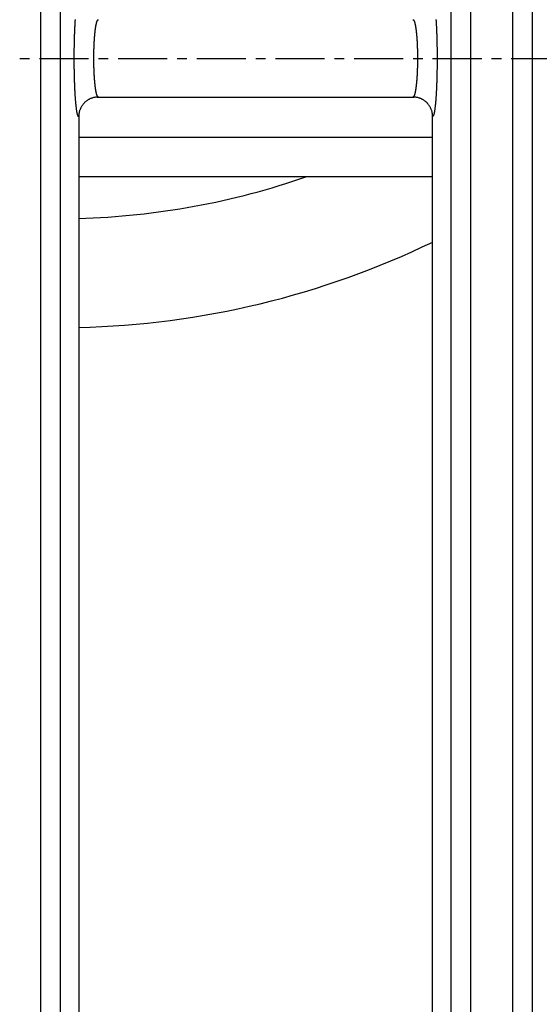
# Model space of a CAD drawing. Extents: x 682 to 2292, y -1317 to -150.
# Drawn here: x 996 to 1010, y -848 to -823 of the extents above; entities that cross this region are included whole.
import ezdxf

# ---------------------------------------------------------------- set-up
doc = ezdxf.new("R2010")
doc.units = 0
doc.linetypes.add('DOT_CENTER', pattern=[2, 1.25, -0.25, 0.25, -0.25])
doc.layers.add('0_COMPONENTS', color=7, linetype='CONTINUOUS')
doc.layers.add('USER_DTM', color=7, linetype='CONTINUOUS')

msp = doc.modelspace()

# ---------------------------------------------------------------- linework, layer by layer
at = {"layer": '0_COMPONENTS', "color": 9, "linetype": 'Continuous'}
for p, q in [((996.9323, -930.0379), (996.9323, -718.1467)), ((997.4308, -930.0254), (997.4308, -718.1592)), ((1007.3598, -718.1592), (1007.3598, -930.0254)), ((1007.8583, -718.1467), (1007.8583, -930.0379)), ((1008.9323, -930.0379), (1008.9323, -718.1467)), ((1009.4308, -930.0254), (1009.4308, -718.1592)), ((997.8953, -826.0923), (1006.8953, -826.0923))]:
    msp.add_line(p, q, dxfattribs=at)
at = {"layer": '0_COMPONENTS', "color": 7, "linetype": 'Continuous'}
for p, q in [((998.3955, -825.075), (1006.3952, -825.075)), ((997.8953, -825.5748), (997.8953, -876.6108)), ((1006.8953, -876.6108), (1006.8953, -825.5748)), ((997.8953, -827.0923), (1006.8953, -827.0923))]:
    msp.add_line(p, q, dxfattribs=at)
at = {"layer": '0_COMPONENTS', "color": 9, "linetype": 'Continuous'}
for points in [[(997.7829, -824.0923), (997.7829, -824.0823), (997.7829, -824.0722), (997.783, -824.0622), (997.783, -824.0521), (997.783, -824.0421), (997.783, -824.0321), (997.7831, -824.022), (997.7831, -824.012), (997.7831, -824.0019), (997.7832, -823.9919), (997.7832, -823.9818), (997.7833, -823.9718), (997.7833, -823.9618), (997.7834, -823.9487), (997.7835, -823.9417), (997.7836, -823.9316), (997.7836, -823.9216), (997.7837, -823.9116), (997.7838, -823.9015), (997.7839, -823.8915), (997.784, -823.8814), (997.7842, -823.8714), (997.7843, -823.8614), (997.7844, -823.8513), (997.7845, -823.8413), (997.7847, -823.8312), (997.7848, -823.8212), (997.785, -823.8112), (997.7851, -823.8052), (997.7853, -823.7911), (997.7854, -823.781), (997.7856, -823.771), (997.7858, -823.761), (997.786, -823.7509), (997.7861, -823.7409), (997.7863, -823.7308), (997.7865, -823.7208), (997.7867, -823.7108), (997.7869, -823.7007), (997.7872, -823.6907), (997.7874, -823.6806), (997.7877, -823.6671), (997.7878, -823.6606), (997.7881, -823.6505), (997.7883, -823.6405), (997.7886, -823.6304), (997.7888, -823.6204), (997.7891, -823.6104), (997.7894, -823.6003), (997.7896, -823.5903), (997.7899, -823.5803), (997.7902, -823.5702), (997.7905, -823.5602), (997.7908, -823.5501), (997.7911, -823.5401), (997.7914, -823.529), (997.7917, -823.52), (997.7921, -823.51), (997.7924, -823.5), (997.7927, -823.4899), (997.7931, -823.4799), (997.7934, -823.4699), (997.7938, -823.4598), (997.7942, -823.4498), (997.7945, -823.4398), (997.7949, -823.4297), (997.7953, -823.4197), (997.7957, -823.4097), (997.796, -823.4014), (997.7965, -823.3896), (997.7969, -823.3796), (997.7974, -823.3695), (997.7978, -823.3595), (997.7982, -823.3495), (997.7987, -823.3394), (997.7992, -823.3294), (997.7996, -823.3194), (997.8001, -823.3093), (997.8006, -823.2993), (997.8011, -823.2893), (997.8016, -823.2792), (997.8019, -823.2728), (997.8026, -823.2592), (997.8031, -823.2492), (997.8037, -823.2391), (997.8042, -823.2291), (997.8048, -823.2191), (997.8053, -823.2091), (997.8059, -823.199), (997.8065, -823.189), (997.8071, -823.179), (997.8077, -823.169), (997.8084, -823.1584), (997.809, -823.1489), (997.8096, -823.1389), (997.8102, -823.1289), (997.8109, -823.1189), (997.8116, -823.1088)], [(998.2814, -824.0923), (998.2814, -824.0853), (998.2815, -824.0783), (998.2815, -824.0713), (998.2815, -824.0643), (998.2815, -824.0572), (998.2816, -824.0502), (998.2816, -824.0432), (998.2816, -824.0362), (998.2817, -824.0292), (998.2817, -824.0222), (998.2818, -824.0152), (998.2818, -824.0082), (998.2819, -824.0011), (998.2819, -823.9941), (998.282, -823.9871), (998.2821, -823.9801), (998.2822, -823.9729), (998.2823, -823.9661), (998.2824, -823.9591), (998.2825, -823.9521), (998.2826, -823.945), (998.2827, -823.938), (998.2828, -823.931), (998.283, -823.924), (998.2831, -823.917), (998.2832, -823.91), (998.2834, -823.903), (998.2836, -823.896), (998.2837, -823.889), (998.2839, -823.882), (998.2841, -823.8749), (998.2843, -823.8679), (998.2844, -823.8628), (998.2847, -823.8539), (998.2849, -823.8469), (998.2851, -823.8399), (998.2853, -823.8329), (998.2856, -823.8259), (998.2858, -823.8189), (998.2861, -823.8119), (998.2863, -823.8049), (998.2866, -823.7978), (998.2869, -823.7908), (998.2871, -823.7838), (998.2874, -823.7768), (998.2877, -823.7698), (998.288, -823.7628), (998.2883, -823.7567), (998.2886, -823.7488), (998.2889, -823.7418), (998.2893, -823.7348), (998.2896, -823.7278), (998.2899, -823.7208), (998.2903, -823.7138), (998.2906, -823.7068), (998.291, -823.6998), (998.2914, -823.6928), (998.2917, -823.6858), (998.2921, -823.6788), (998.2925, -823.6718), (998.2929, -823.6648), (998.2933, -823.6578), (998.2937, -823.6508), (998.2941, -823.6438), (998.2945, -823.6378), (998.295, -823.6298), (998.2954, -823.6228), (998.2959, -823.6158), (998.2963, -823.6088), (998.2968, -823.6018), (998.2972, -823.5948), (998.2977, -823.5878), (998.2982, -823.5808), (998.2987, -823.5738), (998.2992, -823.5668), (998.2997, -823.5598), (998.3002, -823.5528), (998.3007, -823.5458), (998.3013, -823.5388), (998.3018, -823.5318), (998.3023, -823.5254), (998.3029, -823.5178), (998.3035, -823.5109), (998.3041, -823.5039), (998.3047, -823.4969), (998.3053, -823.4899), (998.3059, -823.4829), (998.3066, -823.4759), (998.3073, -823.468), (998.3079, -823.462), (998.3086, -823.455), (998.3093, -823.448), (998.31, -823.441), (998.3107, -823.4341), (998.3115, -823.4271), (998.3122, -823.4201), (998.3133, -823.4103), (998.3138, -823.4062), (998.3146, -823.3992), (998.3154, -823.3922), (998.3163, -823.3853), (998.3171, -823.3783), (998.318, -823.3714), (998.3185, -823.3676), (998.3198, -823.3575), (998.3207, -823.3505), (998.3216, -823.3436), (998.3226, -823.3366), (998.3236, -823.3297), (998.3242, -823.3253), (998.3256, -823.3158), (998.3266, -823.3088), (998.3281, -823.2995), (998.3288, -823.295), (998.3299, -823.2881), (998.3311, -823.2812), (998.3324, -823.2734), (998.3335, -823.2673), (998.3347, -823.2604), (998.336, -823.2535), (998.3368, -823.2495), (998.3387, -823.2398), (998.3401, -823.2329), (998.3418, -823.225), (998.3431, -823.2192), (998.3447, -823.2124), (998.3466, -823.2044), (998.348, -823.1987), (998.3498, -823.192), (998.3519, -823.184), (998.3535, -823.1784), (998.3555, -823.1717), (998.3568, -823.1677), (998.3599, -823.1584), (998.3624, -823.1518), (998.365, -823.1453), (998.3673, -823.14), (998.3709, -823.1326), (998.373, -823.1288), (998.3778, -823.1213), (998.3836, -823.1149), (998.3893, -823.1111), (998.3955, -823.1096)], [(1006.3952, -823.1096), (1006.4013, -823.1111), (1006.4071, -823.1149), (1006.4129, -823.1213), (1006.4176, -823.1288), (1006.4197, -823.1326), (1006.4233, -823.14), (1006.4257, -823.1453), (1006.4283, -823.1518), (1006.4307, -823.1584), (1006.4339, -823.1677), (1006.4351, -823.1717), (1006.4372, -823.1784), (1006.4387, -823.184), (1006.4409, -823.192), (1006.4427, -823.1987), (1006.4441, -823.2044), (1006.446, -823.2124), (1006.4475, -823.2192), (1006.4488, -823.225), (1006.4505, -823.2329), (1006.4519, -823.2398), (1006.4539, -823.2495), (1006.4546, -823.2535), (1006.4559, -823.2604), (1006.4572, -823.2673), (1006.4583, -823.2734), (1006.4596, -823.2812), (1006.4608, -823.2881), (1006.4619, -823.295), (1006.4626, -823.2995), (1006.4641, -823.3088), (1006.4651, -823.3158), (1006.4665, -823.3253), (1006.4671, -823.3297), (1006.4681, -823.3366), (1006.469, -823.3436), (1006.47, -823.3505), (1006.4709, -823.3575), (1006.4722, -823.3676), (1006.4727, -823.3714), (1006.4735, -823.3783), (1006.4744, -823.3853), (1006.4752, -823.3922), (1006.4761, -823.3992), (1006.4769, -823.4062), (1006.4774, -823.4103), (1006.4785, -823.4201), (1006.4792, -823.4271), (1006.48, -823.4341), (1006.4807, -823.441), (1006.4814, -823.448), (1006.4821, -823.455), (1006.4828, -823.462), (1006.4834, -823.468), (1006.4841, -823.4759), (1006.4847, -823.4829), (1006.4854, -823.4899), (1006.486, -823.4969), (1006.4866, -823.5039), (1006.4872, -823.5109), (1006.4877, -823.5178), (1006.4883, -823.5254), (1006.4889, -823.5318), (1006.4894, -823.5388), (1006.4899, -823.5458), (1006.4905, -823.5528), (1006.491, -823.5598), (1006.4915, -823.5668), (1006.492, -823.5738), (1006.4925, -823.5808), (1006.493, -823.5878), (1006.4934, -823.5948), (1006.4939, -823.6018), (1006.4944, -823.6088), (1006.4948, -823.6158), (1006.4952, -823.6228), (1006.4957, -823.6298), (1006.4962, -823.6378), (1006.4965, -823.6438), (1006.497, -823.6508), (1006.4974, -823.6578), (1006.4978, -823.6648), (1006.4982, -823.6718), (1006.4985, -823.6788), (1006.4989, -823.6858), (1006.4993, -823.6928), (1006.4997, -823.6998), (1006.5, -823.7068), (1006.5004, -823.7138), (1006.5007, -823.7208), (1006.5011, -823.7278), (1006.5014, -823.7348), (1006.5017, -823.7418), (1006.502, -823.7488), (1006.5024, -823.7567), (1006.5027, -823.7628), (1006.503, -823.7698), (1006.5032, -823.7768), (1006.5035, -823.7838), (1006.5038, -823.7908), (1006.5041, -823.7978), (1006.5043, -823.8048), (1006.5046, -823.8119), (1006.5048, -823.8189), (1006.5051, -823.8259), (1006.5053, -823.8329), (1006.5055, -823.8399), (1006.5058, -823.8469), (1006.506, -823.8539), (1006.5062, -823.8627), (1006.5064, -823.8679), (1006.5066, -823.8749), (1006.5068, -823.8819), (1006.5069, -823.889), (1006.5071, -823.896), (1006.5073, -823.903), (1006.5074, -823.91), (1006.5076, -823.917), (1006.5077, -823.924), (1006.5079, -823.931), (1006.508, -823.938), (1006.5081, -823.945), (1006.5082, -823.9521), (1006.5083, -823.9591), (1006.5084, -823.9661), (1006.5085, -823.9729), (1006.5086, -823.9801), (1006.5087, -823.9871), (1006.5087, -823.9941), (1006.5088, -824.0011), (1006.5088, -824.0081), (1006.5089, -824.0152), (1006.5089, -824.0222), (1006.509, -824.0292), (1006.509, -824.0362), (1006.5091, -824.0432), (1006.5091, -824.0502), (1006.5091, -824.0572), (1006.5091, -824.0642), (1006.5092, -824.0713), (1006.5092, -824.0783), (1006.5092, -824.0853), (1006.5092, -824.0923)], [(1006.9791, -823.1088), (1006.9798, -823.1188), (1006.9804, -823.1289), (1006.9811, -823.1389), (1006.9817, -823.1489), (1006.9823, -823.1584), (1006.983, -823.169), (1006.9836, -823.179), (1006.9842, -823.189), (1006.9847, -823.199), (1006.9853, -823.2091), (1006.9859, -823.2191), (1006.9864, -823.2291), (1006.987, -823.2391), (1006.9875, -823.2492), (1006.9881, -823.2592), (1006.9888, -823.2728), (1006.9891, -823.2792), (1006.9896, -823.2893), (1006.9901, -823.2993), (1006.9906, -823.3093), (1006.991, -823.3194), (1006.9915, -823.3294), (1006.992, -823.3394), (1006.9924, -823.3494), (1006.9929, -823.3595), (1006.9933, -823.3695), (1006.9937, -823.3795), (1006.9941, -823.3896), (1006.9946, -823.4014), (1006.995, -823.4096), (1006.9954, -823.4197), (1006.9958, -823.4297), (1006.9961, -823.4397), (1006.9965, -823.4498), (1006.9969, -823.4598), (1006.9972, -823.4698), (1006.9976, -823.4799), (1006.9979, -823.4899), (1006.9983, -823.5), (1006.9986, -823.51), (1006.9989, -823.52), (1006.9992, -823.529), (1006.9996, -823.5401), (1006.9999, -823.5501), (1007.0002, -823.5602), (1007.0005, -823.5702), (1007.0008, -823.5802), (1007.001, -823.5903), (1007.0013, -823.6003), (1007.0016, -823.6104), (1007.0018, -823.6204), (1007.0021, -823.6304), (1007.0023, -823.6405), (1007.0026, -823.6505), (1007.0028, -823.6606), (1007.003, -823.6671), (1007.0033, -823.6806), (1007.0035, -823.6907), (1007.0037, -823.7007), (1007.0039, -823.7107), (1007.0041, -823.7208), (1007.0043, -823.7308), (1007.0045, -823.7409), (1007.0047, -823.7509), (1007.0049, -823.7609), (1007.0051, -823.771), (1007.0052, -823.781), (1007.0054, -823.7911), (1007.0056, -823.8052), (1007.0057, -823.8111), (1007.0058, -823.8212), (1007.006, -823.8312), (1007.0061, -823.8413), (1007.0063, -823.8513), (1007.0064, -823.8613), (1007.0065, -823.8714), (1007.0066, -823.8814), (1007.0067, -823.8915), (1007.0068, -823.9015), (1007.0069, -823.9116), (1007.007, -823.9216), (1007.0071, -823.9316), (1007.0072, -823.9417), (1007.0072, -823.9487), (1007.0073, -823.9618), (1007.0074, -823.9718), (1007.0074, -823.9818), (1007.0075, -823.9919), (1007.0075, -824.0019), (1007.0076, -824.012), (1007.0076, -824.022), (1007.0076, -824.032), (1007.0077, -824.0421), (1007.0077, -824.0521), (1007.0077, -824.0622), (1007.0077, -824.0722), (1007.0077, -824.0823), (1007.0078, -824.0923)], [(997.8953, -825.5748), (997.8847, -825.5666), (997.8793, -825.557), (997.8755, -825.5484), (997.872, -825.5391), (997.87, -825.5333), (997.867, -825.5234), (997.8645, -825.514), (997.8628, -825.5071), (997.8598, -825.4944), (997.8572, -825.4822), (997.8557, -825.4748), (997.8538, -825.4649), (997.8525, -825.4577), (997.8502, -825.4451), (997.8486, -825.4352), (997.8476, -825.4291), (997.8455, -825.4154), (997.8434, -825.4012), (997.8426, -825.3955), (997.8412, -825.3856), (997.8399, -825.3756), (997.8386, -825.3657), (997.8368, -825.3514), (997.8361, -825.3457), (997.8349, -825.3358), (997.8337, -825.3258), (997.8325, -825.3158), (997.8314, -825.3058), (997.8307, -825.2992), (997.8292, -825.2859), (997.8282, -825.2759), (997.8272, -825.2659), (997.8262, -825.2559), (997.8252, -825.2459), (997.8243, -825.2359), (997.8233, -825.2259), (997.8228, -825.22), (997.8216, -825.2059), (997.8207, -825.1959), (997.8199, -825.1859), (997.819, -825.1759), (997.8182, -825.1659), (997.8174, -825.1559), (997.8166, -825.1459), (997.8161, -825.1394), (997.8151, -825.1258), (997.8144, -825.1158), (997.8137, -825.1058), (997.813, -825.0958), (997.8123, -825.0858), (997.8116, -825.0758), (997.8109, -825.0657), (997.8102, -825.0557), (997.8096, -825.0457), (997.809, -825.0357), (997.8084, -825.0262), (997.8077, -825.0156), (997.8071, -825.0056), (997.8065, -824.9956), (997.8059, -824.9856), (997.8053, -824.9755), (997.8048, -824.9655), (997.8042, -824.9555), (997.8037, -824.9455), (997.8031, -824.9354), (997.8026, -824.9254), (997.8019, -824.9118), (997.8016, -824.9054), (997.8011, -824.8953), (997.8006, -824.8853), (997.8001, -824.8753), (997.7996, -824.8652), (997.7992, -824.8552), (997.7987, -824.8452), (997.7982, -824.8351), (997.7978, -824.8251), (997.7974, -824.8151), (997.7969, -824.8051), (997.7965, -824.795), (997.796, -824.7832), (997.7957, -824.775), (997.7953, -824.7649), (997.7949, -824.7549), (997.7945, -824.7449), (997.7942, -824.7348), (997.7938, -824.7248), (997.7934, -824.7147), (997.7931, -824.7047), (997.7927, -824.6947), (997.7924, -824.6846), (997.7921, -824.6746), (997.7917, -824.6646), (997.7914, -824.6556), (997.7911, -824.6445), (997.7908, -824.6345), (997.7905, -824.6244), (997.7902, -824.6144), (997.7899, -824.6043), (997.7896, -824.5943), (997.7894, -824.5843), (997.7891, -824.5742), (997.7888, -824.5642), (997.7886, -824.5542), (997.7883, -824.5441), (997.7881, -824.5341), (997.7878, -824.524), (997.7877, -824.5175), (997.7874, -824.504), (997.7872, -824.4939), (997.7869, -824.4839), (997.7867, -824.4739), (997.7865, -824.4638), (997.7863, -824.4538), (997.7861, -824.4437), (997.786, -824.4337), (997.7858, -824.4237), (997.7856, -824.4136), (997.7854, -824.4036), (997.7853, -824.3935), (997.7851, -824.3794), (997.785, -824.3735), (997.7848, -824.3634), (997.7847, -824.3534), (997.7845, -824.3433), (997.7844, -824.3333), (997.7843, -824.3233), (997.7842, -824.3132), (997.784, -824.3032), (997.7839, -824.2931), (997.7838, -824.2831), (997.7837, -824.273), (997.7836, -824.263), (997.7836, -824.253), (997.7835, -824.2429), (997.7834, -824.2359), (997.7833, -824.2228), (997.7833, -824.2128), (997.7832, -824.2028), (997.7832, -824.1927), (997.7831, -824.1827), (997.7831, -824.1726), (997.7831, -824.1626), (997.783, -824.1526), (997.783, -824.1425), (997.783, -824.1325), (997.783, -824.1224), (997.7829, -824.1124), (997.7829, -824.1023), (997.7829, -824.0923)], [(998.3955, -825.075), (998.3893, -825.0735), (998.3836, -825.0697), (998.3778, -825.0633), (998.373, -825.0558), (998.3709, -825.052), (998.3673, -825.0446), (998.365, -825.0393), (998.3624, -825.0328), (998.3599, -825.0262), (998.3568, -825.0169), (998.3555, -825.0129), (998.3535, -825.0062), (998.3519, -825.0006), (998.3498, -824.9926), (998.348, -824.9858), (998.3466, -824.9802), (998.3447, -824.9722), (998.3431, -824.9654), (998.3418, -824.9596), (998.3401, -824.9517), (998.3387, -824.9448), (998.3368, -824.9351), (998.336, -824.9311), (998.3347, -824.9242), (998.3335, -824.9173), (998.3324, -824.9112), (998.3311, -824.9034), (998.3299, -824.8965), (998.3288, -824.8896), (998.3281, -824.8851), (998.3266, -824.8757), (998.3256, -824.8688), (998.3242, -824.8593), (998.3236, -824.8549), (998.3226, -824.848), (998.3216, -824.841), (998.3207, -824.8341), (998.3198, -824.8271), (998.3185, -824.817), (998.318, -824.8132), (998.3171, -824.8063), (998.3163, -824.7993), (998.3154, -824.7924), (998.3146, -824.7854), (998.3138, -824.7784), (998.3133, -824.7743), (998.3122, -824.7645), (998.3115, -824.7575), (998.3107, -824.7505), (998.31, -824.7436), (998.3093, -824.7366), (998.3086, -824.7296), (998.3079, -824.7226), (998.3073, -824.7166), (998.3066, -824.7087), (998.3059, -824.7017), (998.3053, -824.6947), (998.3047, -824.6877), (998.3041, -824.6807), (998.3035, -824.6737), (998.3029, -824.6668), (998.3023, -824.6592), (998.3018, -824.6528), (998.3013, -824.6458), (998.3007, -824.6388), (998.3002, -824.6318), (998.2997, -824.6248), (998.2992, -824.6178), (998.2987, -824.6108), (998.2982, -824.6038), (998.2977, -824.5968), (998.2972, -824.5898), (998.2968, -824.5828), (998.2963, -824.5758), (998.2959, -824.5688), (998.2954, -824.5618), (998.295, -824.5548), (998.2945, -824.5468), (998.2941, -824.5408), (998.2937, -824.5338), (998.2933, -824.5268), (998.2929, -824.5198), (998.2925, -824.5128), (998.2921, -824.5058), (998.2917, -824.4988), (998.2914, -824.4918), (998.291, -824.4848), (998.2906, -824.4778), (998.2903, -824.4708), (998.2899, -824.4638), (998.2896, -824.4568), (998.2893, -824.4498), (998.2889, -824.4428), (998.2886, -824.4358), (998.2883, -824.4279), (998.288, -824.4218), (998.2877, -824.4148), (998.2874, -824.4078), (998.2871, -824.4008), (998.2869, -824.3938), (998.2866, -824.3868), (998.2863, -824.3798), (998.2861, -824.3727), (998.2858, -824.3657), (998.2856, -824.3587), (998.2853, -824.3517), (998.2851, -824.3447), (998.2849, -824.3377), (998.2847, -824.3307), (998.2844, -824.3218), (998.2843, -824.3167), (998.2841, -824.3097), (998.2839, -824.3027), (998.2837, -824.2956), (998.2836, -824.2886), (998.2834, -824.2816), (998.2832, -824.2746), (998.2831, -824.2676), (998.283, -824.2606), (998.2828, -824.2536), (998.2827, -824.2466), (998.2826, -824.2396), (998.2825, -824.2325), (998.2824, -824.2255), (998.2823, -824.2185), (998.2822, -824.2117), (998.2821, -824.2045), (998.282, -824.1975), (998.2819, -824.1905), (998.2819, -824.1835), (998.2818, -824.1764), (998.2818, -824.1694), (998.2817, -824.1624), (998.2817, -824.1554), (998.2816, -824.1484), (998.2816, -824.1414), (998.2816, -824.1344), (998.2815, -824.1274), (998.2815, -824.1204), (998.2815, -824.1133), (998.2815, -824.1063), (998.2814, -824.0993), (998.2814, -824.0923)], [(1006.5092, -824.0923), (1006.5092, -824.0993), (1006.5092, -824.1063), (1006.5092, -824.1133), (1006.5091, -824.1203), (1006.5091, -824.1274), (1006.5091, -824.1344), (1006.5091, -824.1414), (1006.509, -824.1484), (1006.509, -824.1554), (1006.5089, -824.1624), (1006.5089, -824.1694), (1006.5088, -824.1764), (1006.5088, -824.1835), (1006.5087, -824.1905), (1006.5087, -824.1975), (1006.5086, -824.2045), (1006.5085, -824.2117), (1006.5084, -824.2185), (1006.5083, -824.2255), (1006.5082, -824.2325), (1006.5081, -824.2395), (1006.508, -824.2466), (1006.5079, -824.2536), (1006.5077, -824.2606), (1006.5076, -824.2676), (1006.5074, -824.2746), (1006.5073, -824.2816), (1006.5071, -824.2886), (1006.5069, -824.2956), (1006.5068, -824.3026), (1006.5066, -824.3097), (1006.5064, -824.3167), (1006.5062, -824.3218), (1006.506, -824.3307), (1006.5058, -824.3377), (1006.5055, -824.3447), (1006.5053, -824.3517), (1006.5051, -824.3587), (1006.5048, -824.3657), (1006.5046, -824.3727), (1006.5043, -824.3797), (1006.5041, -824.3868), (1006.5038, -824.3938), (1006.5035, -824.4008), (1006.5032, -824.4078), (1006.503, -824.4148), (1006.5027, -824.4218), (1006.5024, -824.4279), (1006.502, -824.4358), (1006.5017, -824.4428), (1006.5014, -824.4498), (1006.5011, -824.4568), (1006.5007, -824.4638), (1006.5004, -824.4708), (1006.5, -824.4778), (1006.4997, -824.4848), (1006.4993, -824.4918), (1006.4989, -824.4988), (1006.4985, -824.5058), (1006.4982, -824.5128), (1006.4978, -824.5198), (1006.4974, -824.5268), (1006.497, -824.5338), (1006.4965, -824.5408), (1006.4962, -824.5468), (1006.4957, -824.5548), (1006.4952, -824.5618), (1006.4948, -824.5688), (1006.4944, -824.5758), (1006.4939, -824.5828), (1006.4934, -824.5898), (1006.493, -824.5968), (1006.4925, -824.6038), (1006.492, -824.6108), (1006.4915, -824.6178), (1006.491, -824.6248), (1006.4905, -824.6318), (1006.4899, -824.6388), (1006.4894, -824.6458), (1006.4889, -824.6528), (1006.4883, -824.6592), (1006.4877, -824.6668), (1006.4872, -824.6737), (1006.4866, -824.6807), (1006.486, -824.6877), (1006.4854, -824.6947), (1006.4847, -824.7017), (1006.4841, -824.7087), (1006.4834, -824.7166), (1006.4828, -824.7226), (1006.4821, -824.7296), (1006.4814, -824.7366), (1006.4807, -824.7436), (1006.48, -824.7505), (1006.4792, -824.7575), (1006.4785, -824.7645), (1006.4774, -824.7743), (1006.4769, -824.7784), (1006.4761, -824.7854), (1006.4752, -824.7924), (1006.4744, -824.7993), (1006.4735, -824.8063), (1006.4727, -824.8132), (1006.4722, -824.817), (1006.4709, -824.8271), (1006.47, -824.8341), (1006.469, -824.841), (1006.4681, -824.848), (1006.4671, -824.8549), (1006.4665, -824.8593), (1006.4651, -824.8688), (1006.4641, -824.8757), (1006.4626, -824.8851), (1006.4619, -824.8896), (1006.4608, -824.8965), (1006.4596, -824.9034), (1006.4583, -824.9112), (1006.4572, -824.9173), (1006.4559, -824.9242), (1006.4546, -824.931), (1006.4539, -824.9351), (1006.4519, -824.9448), (1006.4505, -824.9517), (1006.4488, -824.9596), (1006.4475, -824.9654), (1006.446, -824.9722), (1006.4441, -824.9802), (1006.4427, -824.9858), (1006.4409, -824.9926), (1006.4387, -825.0006), (1006.4372, -825.0062), (1006.4351, -825.0129), (1006.4339, -825.0169), (1006.4307, -825.0262), (1006.4283, -825.0328), (1006.4257, -825.0393), (1006.4233, -825.0446), (1006.4197, -825.052), (1006.4176, -825.0558), (1006.4129, -825.0633), (1006.4071, -825.0697), (1006.4013, -825.0735), (1006.3952, -825.075)], [(1007.0078, -824.0923), (1007.0077, -824.1023), (1007.0077, -824.1124), (1007.0077, -824.1224), (1007.0077, -824.1325), (1007.0077, -824.1425), (1007.0076, -824.1525), (1007.0076, -824.1626), (1007.0076, -824.1726), (1007.0075, -824.1827), (1007.0075, -824.1927), (1007.0074, -824.2027), (1007.0074, -824.2128), (1007.0073, -824.2228), (1007.0072, -824.2358), (1007.0072, -824.2429), (1007.0071, -824.253), (1007.007, -824.263), (1007.0069, -824.273), (1007.0068, -824.2831), (1007.0067, -824.2931), (1007.0066, -824.3032), (1007.0065, -824.3132), (1007.0064, -824.3232), (1007.0063, -824.3333), (1007.0061, -824.3433), (1007.006, -824.3534), (1007.0058, -824.3634), (1007.0057, -824.3734), (1007.0056, -824.3794), (1007.0054, -824.3935), (1007.0052, -824.4036), (1007.0051, -824.4136), (1007.0049, -824.4236), (1007.0047, -824.4337), (1007.0045, -824.4437), (1007.0043, -824.4538), (1007.0041, -824.4638), (1007.0039, -824.4738), (1007.0037, -824.4839), (1007.0035, -824.4939), (1007.0033, -824.504), (1007.003, -824.5175), (1007.0028, -824.524), (1007.0026, -824.5341), (1007.0023, -824.5441), (1007.0021, -824.5542), (1007.0018, -824.5642), (1007.0016, -824.5742), (1007.0013, -824.5843), (1007.001, -824.5943), (1007.0008, -824.6043), (1007.0005, -824.6144), (1007.0002, -824.6244), (1006.9999, -824.6345), (1006.9996, -824.6445), (1006.9992, -824.6556), (1006.9989, -824.6646), (1006.9986, -824.6746), (1006.9983, -824.6846), (1006.9979, -824.6947), (1006.9976, -824.7047), (1006.9972, -824.7147), (1006.9969, -824.7248), (1006.9965, -824.7348), (1006.9961, -824.7448), (1006.9958, -824.7549), (1006.9954, -824.7649), (1006.995, -824.7749), (1006.9946, -824.7832), (1006.9941, -824.795), (1006.9937, -824.805), (1006.9933, -824.8151), (1006.9929, -824.8251), (1006.9924, -824.8351), (1006.992, -824.8452), (1006.9915, -824.8552), (1006.991, -824.8652), (1006.9906, -824.8753), (1006.9901, -824.8853), (1006.9896, -824.8953), (1006.9891, -824.9054), (1006.9888, -824.9118), (1006.9881, -824.9254), (1006.9875, -824.9354), (1006.987, -824.9455), (1006.9864, -824.9555), (1006.9859, -824.9655), (1006.9853, -824.9755), (1006.9847, -824.9856), (1006.9842, -824.9956), (1006.9836, -825.0056), (1006.983, -825.0156), (1006.9823, -825.0262), (1006.9817, -825.0357), (1006.9811, -825.0457), (1006.9804, -825.0557), (1006.9798, -825.0657), (1006.9791, -825.0758), (1006.9784, -825.0858), (1006.9777, -825.0958), (1006.977, -825.1058), (1006.9763, -825.1158), (1006.9755, -825.1258), (1006.9745, -825.1394), (1006.974, -825.1459), (1006.9732, -825.1559), (1006.9725, -825.1659), (1006.9716, -825.1759), (1006.9708, -825.1859), (1006.97, -825.1959), (1006.9691, -825.2059), (1006.9679, -825.22), (1006.9673, -825.2259), (1006.9664, -825.2359), (1006.9654, -825.2459), (1006.9645, -825.2559), (1006.9635, -825.2659), (1006.9625, -825.2759), (1006.9614, -825.2859), (1006.96, -825.2992), (1006.9593, -825.3058), (1006.9581, -825.3158), (1006.957, -825.3258), (1006.9558, -825.3358), (1006.9546, -825.3457), (1006.9539, -825.3514), (1006.9521, -825.3657), (1006.9508, -825.3756), (1006.9495, -825.3856), (1006.9481, -825.3955), (1006.9473, -825.4012), (1006.9452, -825.4154), (1006.9431, -825.4291), (1006.9421, -825.4352), (1006.9404, -825.4451), (1006.9382, -825.4577), (1006.9369, -825.4649), (1006.935, -825.4748), (1006.9334, -825.4822), (1006.9308, -825.4944), (1006.9279, -825.5071), (1006.9262, -825.514), (1006.9236, -825.5234), (1006.9207, -825.5333), (1006.9187, -825.5391), (1006.9152, -825.5484), (1006.9089, -825.5618), (1006.9014, -825.5717), (1006.8953, -825.5748)]]:
    msp.add_lwpolyline(points, dxfattribs=at)
at = {"layer": '0_COMPONENTS', "color": 7, "linetype": 'Continuous'}
for points in [[(998.3636, -825.076), (998.3494, -825.0777), (998.3353, -825.0795), (998.3213, -825.0815), (998.3072, -825.0836), (998.2932, -825.0861), (998.2794, -825.0889), (998.271, -825.0908), (998.2519, -825.0959), (998.2383, -825.1002), (998.2249, -825.1048), (998.2116, -825.1099), (998.1984, -825.1154), (998.1825, -825.1226), (998.1726, -825.1274), (998.16, -825.1339), (998.1475, -825.1408), (998.1353, -825.148), (998.1233, -825.1556), (998.1114, -825.1634), (998.1014, -825.1705), (998.0885, -825.1802), (998.0774, -825.1891), (998.0666, -825.1983), (998.056, -825.2078), (998.0457, -825.2176), (998.0308, -825.2328), (998.0259, -825.238), (998.0165, -825.2487), (998.0073, -825.2596), (997.9985, -825.2707), (997.99, -825.2821), (997.9819, -825.2937), (997.9731, -825.3072), (997.9666, -825.3177), (997.9595, -825.33), (997.9527, -825.3425), (997.9463, -825.3551), (997.9402, -825.368), (997.9345, -825.381), (997.9303, -825.3911), (997.9241, -825.4075), (997.9194, -825.421), (997.9152, -825.4346), (997.9114, -825.4483), (997.9081, -825.4621), (997.9042, -825.4815), (997.9028, -825.49), (997.9008, -825.504), (997.8993, -825.5181), (997.898, -825.5322), (997.897, -825.5464), (997.8961, -825.5606), (997.8953, -825.5748)], [(998.3636, -825.076), (998.3767, -825.0754), (998.3767, -825.0754), (998.3955, -825.075), (998.3955, -825.075), (998.3955, -825.075)], [(1006.3952, -825.075), (1006.4129, -825.0753), (1006.4129, -825.0753), (1006.4271, -825.076), (1006.4271, -825.076), (1006.4271, -825.076)], [(1006.8953, -825.5748), (1006.8945, -825.5606), (1006.8937, -825.5464), (1006.8926, -825.5322), (1006.8914, -825.518), (1006.8898, -825.5039), (1006.8879, -825.4899), (1006.8865, -825.4814), (1006.8826, -825.462), (1006.8792, -825.4482), (1006.8754, -825.4345), (1006.8712, -825.4209), (1006.8666, -825.4075), (1006.8604, -825.3911), (1006.8562, -825.381), (1006.8505, -825.368), (1006.8444, -825.3551), (1006.838, -825.3424), (1006.8312, -825.3299), (1006.8241, -825.3177), (1006.8176, -825.3071), (1006.8088, -825.2937), (1006.8006, -825.2821), (1006.7921, -825.2707), (1006.7833, -825.2595), (1006.7742, -825.2486), (1006.7647, -825.238), (1006.7599, -825.2328), (1006.745, -825.2175), (1006.7347, -825.2078), (1006.7241, -825.1983), (1006.7132, -825.1891), (1006.7021, -825.1802), (1006.6893, -825.1705), (1006.6792, -825.1634), (1006.6674, -825.1555), (1006.6554, -825.148), (1006.6431, -825.1408), (1006.6307, -825.1339), (1006.618, -825.1274), (1006.6081, -825.1226), (1006.5922, -825.1154), (1006.5791, -825.1099), (1006.5658, -825.1048), (1006.5523, -825.1002), (1006.5388, -825.0959), (1006.5197, -825.0908), (1006.5113, -825.0889), (1006.4974, -825.0861), (1006.4834, -825.0836), (1006.4694, -825.0815), (1006.4553, -825.0795), (1006.4412, -825.0777), (1006.4271, -825.076)]]:
    msp.add_lwpolyline(points, dxfattribs=at)
at = {"layer": '0_COMPONENTS', "color": 9, "linetype": 'Continuous'}
for radius, start, end in [(19.0719, 271.50238, 289.27986), (21.8415, 271.31179, 295.78549)]:
    msp.add_arc((997.3953, -809.0923), radius, start, end, dxfattribs=at)
at = {"layer": 'USER_DTM', "color": 3, "linetype": 'DOT_CENTER'}
msp.add_line((806.8953, -824.0923), (1331.9578, -824.0923), dxfattribs=at)

doc.saveas('drawing.dxf')
